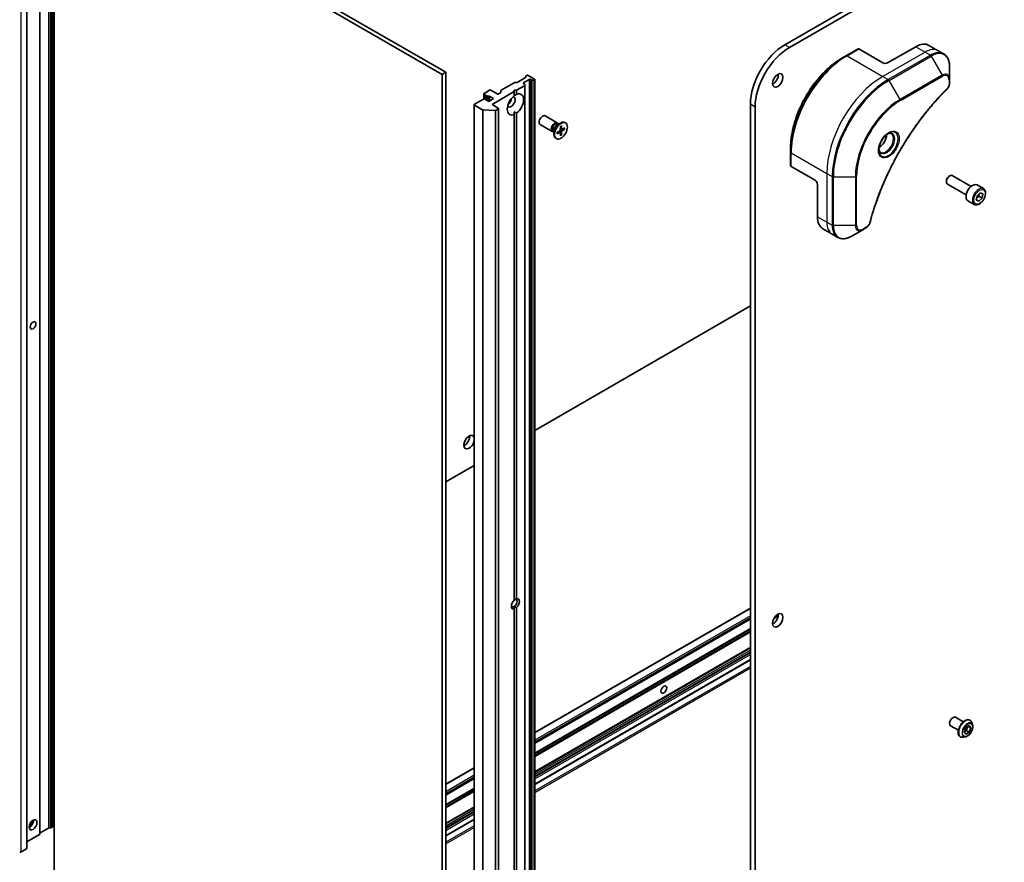
# Model space of a CAD drawing. Units: millimetres. Extents: x -3001 to 8985, y 15 to 1982.
# Drawn here: x -1144 to -847, y 472 to 727 of the extents above; entities that cross this region are included whole.
import ezdxf

# ---------------------------------------------------------------- set-up
doc = ezdxf.new("R2010")
doc.units = ezdxf.units.MM
doc.header["$LTSCALE"] = 7
doc.layers.add('Visible (ISO)', color=7, linetype='Continuous', lineweight=35)
doc.layers.add('Visible Narrow (ISO)', color=7, linetype='Continuous', lineweight=25)

msp = doc.modelspace()

# ---------------------------------------------------------------- linework, layer by layer
at = {"layer": 'Visible (ISO)'}
for p, q in [((-637.3509, 878.71), (-913.1226, 719.4931)), ((-911.7084, 718.6766), (-635.9367, 877.8935)), ((-1134.5713, 482.9541), (-1134.5713, 793.2228)), ((-1138.3715, 480.76), (-1138.3715, 791.0287)), ((-1142.3494, 476.4221), (-1142.3494, 786.6908)), ((-1134.0935, 468.053), (-1134.0935, 778.3217)), ((-1134.0935, 778.3217), (-1016.7137, 710.5525)), ((-1015.6531, 711.1649), (-1133.0328, 778.9341)), ((-890.9523, 718.2494), (-894.4878, 716.2082)), ((-883.4241, 714.0226), (-890.7023, 718.2247)), ((-873.5246, 718.9216), (-882.0099, 714.0226)), ((-869.5246, 719.3178), (-866.6962, 717.6848)), ((-866.6962, 717.6848), (-865.0749, 716.7488)), ((-894.4878, 716.2082), (-895.6949, 715.5113)), ((-863.2716, 709.0391), (-863.2716, 712.8824)), ((-1015.6531, 711.1649), (-1016.7137, 710.5525)), ((-1016.7137, 710.5525), (-1016.7137, 400.2838)), ((-1015.6531, 400.8962), (-1015.6531, 711.1649)), ((-994.0338, 708.1333), (-991.5579, 709.5628)), ((-992.1064, 708.0214), (-990.4094, 709.0012)), ((-991.47, 709.6853), (-991.47, 709.95)), ((-991.3822, 710.0725), (-991.1165, 710.2259)), ((-988.783, 709.1236), (-990.6922, 710.2259)), ((-989.9851, 709.0012), (-989.7194, 708.8478)), ((-989.0487, 708.797), (-989.5073, 708.797)), ((-988.8366, 708.8478), (-988.783, 708.8787)), ((-988.6951, 709.0012), (-988.6951, 398.7325)), ((-863.2716, 707.9473), (-863.2716, 709.0391)), ((-1002.4302, 705.7352), (-1004.0565, 704.7962)), ((-1000.0967, 704.6329), (-1002.0059, 705.7352)), ((-998.9128, 705.7247), (-994.9166, 708.0319)), ((-994.9348, 705.3269), (-994.9348, 705.7352)), ((-994.9348, 705.7352), (-994.2277, 705.7352)), ((-994.7045, 708.0826), (-994.2459, 708.0826)), ((-994.2277, 705.7352), (-991.8407, 707.1133)), ((-994.2277, 705.7352), (-994.2277, 704.4811)), ((-991.8407, 707.623), (-992.1064, 707.7764)), ((-991.7529, 707.5005), (-991.7529, 707.2358)), ((-991.7529, 396.9671), (-991.7529, 707.2358)), ((-1004.1979, 703.0816), (-1006.9557, 701.4894)), ((-1004.1444, 704.6737), (-1004.1444, 703.1061)), ((-1004.0565, 704.5513), (-1003.7615, 704.381)), ((-1003.7908, 704.3063), (-1003.7908, 703.0907)), ((-1002.5716, 702.3875), (-1003.7737, 703.0816)), ((-1003.3615, 704.15), (-1003.0423, 703.9657)), ((-1003.3615, 704.15), (-1003.3615, 702.8436)), ((-1001.1574, 703.204), (-1002.5716, 702.3875)), ((-1002.3595, 703.8981), (-1001.1574, 703.204)), ((-1001.6524, 701.4486), (-994.9348, 705.3269)), ((-999.0886, 704.97), (-999.6725, 704.6329)), ((-999.0007, 705.0925), (-999.0007, 705.6022)), ((-994.9348, 704.0729), (-994.9348, 705.3269)), ((-1007.0435, 701.3669), (-1007.0435, 391.0982)), ((-1006.9557, 701.2444), (-1004.5576, 699.8599)), ((-1000.7316, 699.6188), (-1004.3726, 699.8099)), ((-999.7432, 700.3463), (-1001.6524, 701.4486)), ((-1000.4923, 699.6688), (-999.7432, 700.1013)), ((-999.6553, 700.2238), (-999.6553, 389.9551)), ((-923.5171, 701.4894), (-923.5171, 383.0557)), ((-922.1028, 382.2392), (-922.1028, 700.6729)), ((-994.9348, 699.2032), (-994.9348, 698.416)), ((-994.9348, 551.5444), (-994.9348, 698.416)), ((-994.2277, 698.8243), (-994.2277, 551.9527)), ((-981.9189, 695.87), (-985.5935, 697.9915)), ((-983.4189, 693.2719), (-987.0935, 695.3934)), ((-981.9618, 695.2622), (-980.9695, 695.8352)), ((-981.5674, 695.49), (-981.7787, 695.612)), ((-981.6557, 695.5409), (-981.7022, 695.633)), ((-980.9724, 694.7699), (-980.9961, 693.7835)), ((-980.5404, 693.9141), (-980.9882, 694.1123)), ((-980.6178, 694.9746), (-980.5941, 694.0156)), ((-979.5972, 694.3854), (-980.4396, 693.9264)), ((-979.5972, 693.976), (-980.4396, 693.4622)), ((-980.1589, 694.0793), (-979.7012, 693.9635)), ((-979.4201, 695.8707), (-979.5945, 695.9714)), ((-982.914, 693.1575), (-983.1253, 693.2795)), ((-983.0023, 693.2085), (-983.1053, 693.2027)), ((-982.914, 693.6129), (-982.914, 692.4671)), ((-982.1701, 691.1075), (-982.3445, 691.2082)), ((-981.993, 693.0022), (-981.1506, 693.516)), ((-981.993, 692.5928), (-981.1506, 693.0518)), ((-981.0358, 693.056), (-981.4313, 693.3447)), ((-980.9724, 692.0036), (-980.9961, 692.9626)), ((-980.659, 692.3045), (-980.9882, 692.6431)), ((-980.6178, 692.2083), (-980.5941, 693.1947)), ((-911.3548, 686.9937), (-911.3548, 688.3875)), ((-911.3548, 686.9937), (-911.3548, 682.9112)), ((-903.9302, 678.505), (-911.2084, 682.7071)), ((-863.413, 679.7651), (-863.1961, 679.8903)), ((-856.7444, 676.6727), (-862.4461, 679.9646)), ((-903.2231, 677.2803), (-903.2231, 667.4823)), ((-864.2568, 678.3036), (-864.2568, 678.0532)), ((-858.2444, 674.0746), (-863.9461, 677.3665)), ((-853.0577, 675.9876), (-854.9669, 677.0899)), ((-855.191, 672.5581), (-854.9797, 673.8331)), ((-854.9797, 673.8331), (-854.0093, 674.7585)), ((-853.4615, 673.134), (-854.4319, 672.2086)), ((-854.3808, 673.6647), (-853.4615, 673.134)), ((-854.0093, 674.7585), (-853.2502, 674.409)), ((-853.2502, 674.409), (-853.4615, 673.134)), ((-855.8077, 671.2245), (-857.7169, 672.3267)), ((-854.4319, 672.2086), (-855.191, 672.5581)), ((-855.1776, 672.6391), (-854.4319, 672.2086)), ((-889.5381, 663.5442), (-888.5926, 664.09)), ((-901.5662, 663.8201), (-898.7378, 662.1871)), ((-898.7378, 662.1871), (-897.1165, 661.251)), ((-892.8665, 661.6225), (-889.5381, 663.5442)), ((-923.5171, 640.4971), (-988.6951, 602.8665)), ((-1007.0435, 592.2731), (-1015.6531, 587.3023)), ((-994.9348, 548.8407), (-994.9348, 549.5969)), ((-994.9348, 401.9691), (-994.9348, 548.8407)), ((-994.2277, 549.249), (-994.2277, 402.3774)), ((-923.5171, 549.0693), (-988.6951, 511.4387)), ((-988.6951, 508.2346), (-923.5171, 545.8651)), ((-988.6951, 499.5389), (-923.5171, 537.1695)), ((-988.6951, 495.804), (-923.5171, 533.4346)), ((-1134.0935, 518.9208), (-1134.5713, 518.6449)), ((-861.4609, 516.0965), (-859.1289, 514.7501)), ((-857.1547, 515.2269), (-857.1259, 515.2102)), ((-862.9609, 513.4984), (-860.6289, 512.152)), ((-858.8475, 511.6771), (-858.3371, 512.9923)), ((-858.3371, 512.9923), (-857.3165, 513.5816)), ((-857.7459, 513.3337), (-858.2358, 512.071)), ((-856.8062, 512.8556), (-857.6901, 513.3659)), ((-857.3165, 513.5816), (-856.8062, 512.8556)), ((-856.8062, 512.8556), (-857.3165, 511.5403)), ((-856.3351, 513.7731), (-856.5664, 514.4794)), ((-860.0547, 510.2039), (-860.0259, 510.1873)), ((-858.3859, 510.221), (-859.1132, 510.0681)), ((-858.3371, 510.9511), (-858.8475, 511.6771)), ((-858.2358, 512.071), (-858.827, 511.7297)), ((-857.3165, 511.5403), (-858.3371, 510.9511)), ((-857.3165, 511.5403), (-858.2358, 512.071)), ((-1007.0435, 500.8453), (-1015.6531, 495.8745)), ((-1015.6531, 492.6704), (-1007.0435, 497.6411)), ((-1015.6531, 483.9747), (-1007.0435, 488.9454)), ((-1138.2836, 481.1473), (-1135.8077, 482.5768)), ((-1135.5955, 482.6275), (-1135.137, 482.6275)), ((-1134.9248, 482.6782), (-1134.6591, 482.8316)), ((-1015.6531, 480.2398), (-1007.0435, 485.2106)), ((-1142.3494, 478.3916), (-1138.4593, 480.6376)), ((-1142.4373, 476.2996), (-1144.0637, 475.3607))]:
    msp.add_line(p, q, dxfattribs=at)
for centre, major_axis, start_param, end_param in [((-913.1226, 707.4906), (-7.35, -12.7306), 3.92699082, 5.49778714), ((-911.7084, 706.6741), (7.35, 12.7306), 0.78539816, 2.35619449), ((-890.7023, 717.8164), (-0.25, 0.433), 5.49778714, 6.28318531), ((-873.5246, 712.3896), (4, 6.9282), 0, 0.78539816), ((-882.717, 714.4309), (1, 0), 3.92699082, 5.49778714), ((-991.77, 709.6853), (0.3, 0), 5.49778714, 6.28318531), ((-991.17, 709.95), (-0.3, 0), 5.49778714, 6.28318531), ((-990.9043, 710.1034), (0.3, 0), 0.78539816, 2.35619449), ((-990.1972, 708.8787), (-0.3, 0), 3.92699082, 5.49778714), ((-989.5073, 708.9702), (-0.3, 0), 0.78539816, 1.57079633), ((-989.0487, 708.9702), (-0.3, 0), 1.57079633, 2.35619449), ((-988.9951, 709.0012), (0.3, 0), 5.49778714, 7.06858347), ((-916.6581, 709.5319), (1.125, 1.9486), 3.82126647, 5.60351149), ((-1002.218, 705.6127), (0.3, 0), 0.78539816, 2.35619449), ((-998.7007, 705.6022), (-0.3, 0), 5.49778714, 6.28318531), ((-994.7045, 707.9094), (0.3, 0), 1.57079633, 2.35619449), ((-994.2459, 708.2558), (0.3, 0), 4.71238898, 5.49778714), ((-991.8943, 707.8989), (-0.3, 0), 5.49778714, 7.06858347), ((-992.0529, 707.5005), (0.3, 0), 0, 0.78539816), ((-992.0529, 707.2358), (0.3, 0), 5.49778714, 6.28318531), ((-1003.9858, 702.9591), (0.3, 0), 0.78539816, 2.35619449), ((-1003.8444, 704.6737), (-0.3, 0), 5.49778714, 7.06858347), ((-1003.4908, 704.3063), (-0.3, 0), 5.83762405, 8.29954289), ((-1002.8302, 704.0882), (-0.3, 0), 0.78539816, 2.01635758), ((-1002.5716, 703.7756), (-0.3, 0), 3.92699082, 5.15795023), ((-999.8846, 704.7554), (0.3, 0), 3.92699082, 5.49778714), ((-999.3007, 705.0925), (0.3, 0), 5.49778714, 6.28318531), ((-994.5813, 701.4486), (-1.75, -3.0311), 4.07033839, 6.9252359), ((-995.8541, 702.1834), (-0.85, -1.4722), 5.94396055, 9.76400272), ((-996.9147, 702.7958), (0.85, 1.4722), 4.04063807, 5.38413989), ((-994.5813, 701.4486), (1.75, 3.0311), 4.07033839, 6.9252359), ((-1006.7435, 701.3669), (-0.3, 0), 5.49778714, 7.06858347), ((-1004.3455, 699.9824), (-0.3, 0), 0.78539816, 1.48013644), ((-999.9553, 700.2238), (0.3, 0), 5.49778714, 7.06858347), ((-1000.7045, 699.7913), (-0.3, 0), 1.48013644, 2.35619449), ((-986.3435, 696.6925), (-0.75, -1.299), 3.14159265, 6.28318531), ((-982.6689, 694.571), (-0.75, -1.299), 2.78022553, 6.64455243), ((-982.452, 694.4457), (-0.6733, -1.1662), 3.14159265, 6.28318531), ((-980.9695, 693.5898), (-1.375, -2.3816), 3.14159265, 6.28318531), ((-981.9618, 694.1627), (0.6733, 1.1662), 0.78539816, 2.35619449), ((-980.4351, 694.1125), (-0.1124, -0.1948), 5.52592236, 7.04044825), ((-981.155, 693.6969), (0.1124, 0.1948), 3.95512603, 5.46965193), ((-981.155, 692.8657), (0.1124, 0.1948), 5.52592236, 7.04044825), ((-980.4351, 693.2813), (-0.1124, -0.1948), 3.95512603, 5.46965193), ((-884.6262, 691.0382), (1.625, 2.8146), 3.93687189, 5.48790607), ((-884.6262, 691.0382), (0.875, 1.5155), 4.41498985, 5.00978811), ((-910.8548, 682.9112), (-0.5, 0), 0, 0.78539816), ((-863.1961, 678.6656), (-0.75, -1.299), 3.14159265, 6.28318531), ((-863.413, 678.7908), (-0.5966, -1.0334), 3.92699082, 5.49778714), ((-903.9302, 677.6885), (-0.5, 0.866), 3.92699082, 5.49778714), ((-856.3419, 674.7083), (-1.375, -2.3816), 3.14159265, 6.28318531), ((-897.5662, 670.7483), (-4, -6.9282), 5.49778714, 6.28318531), ((-1008.582, 599.3048), (-1.125, -1.9486), 2.61383547, 8.38173882), ((-1009.9962, 600.1213), (1.125, 1.9486), 3.82126647, 5.60351149), ((-994.5813, 550.3967), (-0.8648, -1.4978), 4.22027831, 6.77529598), ((-994.9348, 550.6008), (0.6148, 1.0648), 3.92699082, 7.06858347), ((-994.5813, 550.3967), (0.8648, 1.4978), 4.22027831, 6.77529598), ((-994.9348, 550.6008), (-0.6148, -1.0648), 5.68477777, 7.06858347), ((-916.6581, 546.2326), (1.125, 1.9486), 3.82126647, 5.60351149), ((-862.2109, 514.7974), (0.75, 1.299), 0, 3.14159265), ((-1141.5181, 484.1788), (-0.85, -1.4722), 0.67374591, 2.46784674), ((-1142.7909, 484.9137), (1.75, 3.0311), 4.40529705, 5.01948091), ((-1135.5955, 482.4543), (0.3, 0), 1.57079633, 2.35619449), ((-1135.137, 482.8007), (0.3, 0), 4.71238898, 5.49778714), ((-1134.8713, 482.9541), (0.3, 0), 5.49778714, 6.28318531), ((-1138.6715, 480.76), (0.3, 0), 5.49778714, 6.28318531), ((-1138.0715, 481.0248), (-0.3, 0), 5.49778714, 6.28318531), ((-1142.6494, 476.4221), (0.3, 0), 5.49778714, 6.28318531), ((-1144.2758, 475.4831), (0.3, 0), 3.92699082, 5.49778714)]:
    msp.add_ellipse(centre, major_axis=major_axis, ratio=0.57735027, start_param=start_param, end_param=end_param, dxfattribs=at)
for centre, major_axis in [((-915.2439, 708.7154), (1.125, 1.9486)), ((-980.7951, 693.4891), (1.375, 2.3816)), ((-1140.4574, 634.6183), (-0.6148, -1.0648)), ((-915.2439, 545.4161), (1.125, 1.9486)), ((-949.68, 524.4729), (0.6147, 1.0648)), ((-1140.4574, 483.5665), (-0.85, -1.4722))]:
    msp.add_ellipse(centre, major_axis=major_axis, ratio=0.57735027, dxfattribs=at)
for points, knots in [([(-895.6949, 715.5113), (-897.3479, 714.5569), (-898.9916, 713.3062), (-902.1118, 710.334), (-903.5878, 708.613), (-906.2343, 704.8647), (-907.4044, 702.8382), (-909.3272, 698.6721), (-910.0797, 696.5333), (-911.0935, 692.3451), (-911.3548, 690.2962), (-911.3548, 688.3875)], [1.57079633, 1.57079633, 1.57079633, 1.57079633, 1.88495559, 1.88495559, 2.19911486, 2.19911486, 2.51327412, 2.51327412, 2.82743339, 2.82743339, 3.14159265, 3.14159265, 3.14159265, 3.14159265]), ([(-863.2716, 712.8824), (-863.2716, 713.2257), (-863.2949, 713.5582), (-863.3897, 714.1945), (-863.4611, 714.4983), (-863.6532, 715.07), (-863.7739, 715.3379), (-864.0648, 715.8292), (-864.2351, 716.0526), (-864.6224, 716.4445), (-864.8392, 716.6127), (-865.0749, 716.7488)], [0, 0, 0, 0, 0.157079633, 0.157079633, 0.314159265, 0.314159265, 0.471238898, 0.471238898, 0.628318531, 0.628318531, 0.785398163, 0.785398163, 0.785398163, 0.785398163]), ([(-864.1102, 705.9945), (-864.6461, 705.4657), (-865.1715, 704.9323), (-866.2192, 703.8372), (-866.7384, 703.2789), (-867.7665, 702.1418), (-868.2753, 701.5631), (-869.2815, 700.3862), (-869.779, 699.7881), (-870.7614, 698.5737), (-871.2464, 697.9575), (-872.2031, 696.7081), (-872.6748, 696.0749), (-873.6038, 694.793), (-874.0612, 694.1442), (-874.9606, 692.8322), (-875.4027, 692.1691), (-876.2708, 690.8298), (-876.6968, 690.1536), (-877.5317, 688.7896), (-877.9407, 688.1018), (-878.7408, 686.7159), (-879.132, 686.0179), (-879.8957, 684.6129), (-880.2682, 683.9059), (-880.994, 682.4846), (-881.3472, 681.7702), (-882.0336, 680.3354), (-882.3668, 679.615), (-883.0125, 678.1696), (-883.3249, 677.4446), (-883.9286, 675.9914), (-884.2197, 675.2632), (-884.7802, 673.8052), (-885.0494, 673.0754), (-885.6945, 671.2506), (-886.0563, 670.1554), (-886.7279, 667.9696), (-887.0357, 666.8855), (-887.3207, 665.7928)], [0, 0, 0, 0, 0.24131062, 0.24131062, 0.48262125, 0.48262125, 0.72393187, 0.72393187, 0.9652425, 0.9652425, 1.20655312, 1.20655312, 1.44786375, 1.44786375, 1.68917437, 1.68917437, 1.930485, 1.930485, 2.17179562, 2.17179562, 2.41310625, 2.41310625, 2.65441687, 2.65441687, 2.8957275, 2.8957275, 3.13703812, 3.13703812, 3.37834875, 3.37834875, 3.61965937, 3.61965937, 3.86097, 3.86097, 4.10228062, 4.10228062, 4.46424656, 4.46424656, 4.82621249, 4.82621249, 4.82621249, 4.82621249]), ([(-863.2716, 707.9473), (-863.2716, 707.8122), (-863.2848, 707.6753), (-863.3343, 707.4003), (-863.3707, 707.2622), (-863.4644, 706.9885), (-863.5218, 706.8529), (-863.6563, 706.5889), (-863.7334, 706.4605), (-863.9067, 706.2163), (-864.0029, 706.1004), (-864.1102, 705.9945)], [0, 0, 0, 0, 0.037500483, 0.037500483, 0.075000966, 0.075000966, 0.11250145, 0.11250145, 0.150001933, 0.150001933, 0.187502416, 0.187502416, 0.187502416, 0.187502416]), ([(-980.9731, 694.7378), (-980.9555, 694.7508), (-980.9378, 694.7634), (-980.8969, 694.7913), (-980.8737, 694.8064), (-980.8272, 694.8348), (-980.804, 694.8482), (-980.7579, 694.8732), (-980.7349, 694.8848), (-980.6893, 694.9063), (-980.6666, 694.9162), (-980.6441, 694.9252)], [6.145170361, 6.145170361, 6.145170361, 6.145170361, 6.191666288, 6.191666288, 6.252883329, 6.252883329, 6.314100371, 6.314100371, 6.375317412, 6.375317412, 6.436534454, 6.436534454, 6.436534454, 6.436534454]), ([(-980.6178, 694.9746), (-980.6176, 694.9644), (-980.6195, 694.9535), (-980.6265, 694.9383), (-980.6326, 694.9313), (-980.6407, 694.9266), (-980.6424, 694.9259), (-980.6441, 694.9252)], [0.01516536768, 0.01516536768, 0.01516536768, 0.01516536768, 0.0189753085, 0.0189753085, 0.02273345371, 0.02273345371, 0.02358385065, 0.02358385065, 0.02358385065, 0.02358385065]), ([(-979.5972, 693.976), (-979.6062, 693.9705), (-979.6188, 693.9655), (-979.6421, 693.96), (-979.6569, 693.9586), (-979.6795, 693.9594), (-979.691, 693.9611), (-979.7012, 693.9635)], [0.0151653677, 0.0151653677, 0.0151653677, 0.0151653677, 0.0189753085, 0.0189753085, 0.0227334537, 0.0227334537, 0.0257677238, 0.0257677238, 0.0257677238, 0.0257677238]), ([(-981.9633, 692.6403), (-981.963, 692.6385), (-981.9629, 692.6367), (-981.9628, 692.6273), (-981.9658, 692.6185), (-981.9755, 692.6049), (-981.984, 692.5977), (-981.993, 692.5928)], [0.03680222753, 0.03680222753, 0.03680222753, 0.03680222753, 0.03765262447, 0.03765262447, 0.04141076968, 0.04141076968, 0.04522071051, 0.04522071051, 0.04522071051, 0.04522071051]), ([(-981.9633, 692.6403), (-981.9667, 692.6643), (-981.9695, 692.6888), (-981.9737, 692.7391), (-981.9752, 692.7648), (-981.9766, 692.8173), (-981.9766, 692.8441), (-981.9752, 692.8985), (-981.9738, 692.9262), (-981.97, 692.9756), (-981.968, 692.9972), (-981.9655, 693.0189)], [4.559039834, 4.559039834, 4.559039834, 4.559039834, 4.620256875, 4.620256875, 4.681473917, 4.681473917, 4.742690958, 4.742690958, 4.803908, 4.803908, 4.850403927, 4.850403927, 4.850403927, 4.850403927]), ([(-980.659, 692.3045), (-980.6518, 692.297), (-980.6446, 692.2878), (-980.6326, 692.2686), (-980.6265, 692.2551), (-980.6195, 692.2323), (-980.6176, 692.2188), (-980.6178, 692.2083)], [0.0346183544, 0.0346183544, 0.0346183544, 0.0346183544, 0.0376526245, 0.0376526245, 0.0414107697, 0.0414107697, 0.0452207105, 0.0452207105, 0.0452207105, 0.0452207105]), ([(-881.7599, 692.7339), (-882.0364, 692.5742), (-882.3212, 692.3614), (-882.8752, 691.8445), (-883.1442, 691.5396), (-883.6353, 690.8671), (-883.8569, 690.4991), (-884.2265, 689.7408), (-884.3744, 689.3506), (-884.5816, 688.5934), (-884.6414, 688.2265), (-884.6601, 687.8287), (-884.6615, 687.7678), (-884.6615, 687.7081)], [1.57079633, 1.57079633, 1.57079633, 1.57079633, 1.86959948, 1.86959948, 2.17192665, 2.17192665, 2.47714855, 2.47714855, 2.78265884, 2.78265884, 3.08573562, 3.08573562, 3.14159265, 3.14159265, 3.14159265, 3.14159265]), ([(-882.0233, 692.5675), (-881.9856, 692.5846), (-881.9484, 692.6004), (-881.7994, 692.6592), (-881.692, 692.6911), (-881.4908, 692.7317), (-881.3972, 692.7405), (-881.2259, 692.7386), (-881.1483, 692.7281), (-881.0073, 692.6912), (-880.9438, 692.665), (-880.8849, 692.631)], [4.818017476, 4.818017476, 4.818017476, 4.818017476, 4.869468613, 4.869468613, 5.026548246, 5.026548246, 5.183627878, 5.183627878, 5.340707511, 5.340707511, 5.497787144, 5.497787144, 5.497787144, 5.497787144]), ([(-884.1349, 687.0018), (-884.1938, 687.0358), (-884.2482, 687.0777), (-884.3507, 687.1814), (-884.3987, 687.2433), (-884.4859, 687.3907), (-884.5251, 687.4762), (-884.5905, 687.6707), (-884.6166, 687.7797), (-884.6402, 687.9381), (-884.6451, 687.9782), (-884.6491, 688.0194)], [2.35619449, 2.35619449, 2.35619449, 2.35619449, 2.513274123, 2.513274123, 2.670353756, 2.670353756, 2.827433388, 2.827433388, 2.984513021, 2.984513021, 3.035964158, 3.035964158, 3.035964158, 3.035964158]), ([(-853.0577, 675.9876), (-852.9093, 675.9019), (-852.7818, 675.7816), (-852.5743, 675.4826), (-852.4989, 675.3005), (-852.4022, 674.8794), (-852.389, 674.6354), (-852.431, 674.1187), (-852.4886, 673.8451), (-852.6666, 673.3021), (-852.7866, 673.0327), (-853.0761, 672.5227), (-853.2454, 672.2821), (-853.619, 671.851), (-853.8232, 671.6607), (-854.2516, 671.35), (-854.4759, 671.23), (-854.9223, 671.0828), (-855.1455, 671.0533), (-855.5181, 671.0966), (-855.6712, 671.1456), (-855.8077, 671.2245)], [2.14763977, 2.14763977, 2.14763977, 2.14763977, 2.41343414, 2.41343414, 2.70305865, 2.70305865, 3.03115356, 3.03115356, 3.36986443, 3.36986443, 3.70599762, 3.70599762, 4.04055702, 4.04055702, 4.37647247, 4.37647247, 4.71512472, 4.71512472, 5.04472436, 5.04472436, 5.28923243, 5.28923243, 5.28923243, 5.28923243]), ([(-887.3207, 665.7928), (-887.3588, 665.6468), (-887.4111, 665.5056), (-887.5358, 665.2334), (-887.6085, 665.1024), (-887.7699, 664.8539), (-887.8586, 664.7364), (-888.0488, 664.5184), (-888.1502, 664.4179), (-888.3637, 664.2375), (-888.4755, 664.1576), (-888.5926, 664.09)], [0, 0, 0, 0, 0.037500834, 0.037500834, 0.075001667, 0.075001667, 0.112502501, 0.112502501, 0.150003335, 0.150003335, 0.187504168, 0.187504168, 0.187504168, 0.187504168]), ([(-897.1165, 661.251), (-896.8809, 661.115), (-896.6267, 661.0113), (-896.0938, 660.8719), (-895.8151, 660.8361), (-895.2442, 660.8298), (-894.9518, 660.8592), (-894.3607, 660.9787), (-894.0618, 661.0688), (-893.4634, 661.3048), (-893.1638, 661.4508), (-892.8665, 661.6225)], [3.926990817, 3.926990817, 3.926990817, 3.926990817, 4.08407045, 4.08407045, 4.241150082, 4.241150082, 4.398229715, 4.398229715, 4.555309348, 4.555309348, 4.71238898, 4.71238898, 4.71238898, 4.71238898]), ([(-857.1547, 515.2269), (-857.3095, 515.3163), (-857.4875, 515.3646), (-857.8749, 515.3771), (-858.0852, 515.3381), (-858.5199, 515.1749), (-858.7449, 515.0475), (-859.1821, 514.7181), (-859.3944, 514.5158), (-859.7844, 514.0579), (-859.9622, 513.8026), (-860.2663, 513.2642), (-860.3926, 512.9814), (-860.5812, 512.4156), (-860.6434, 512.1327), (-860.6964, 511.5941), (-860.687, 511.3384), (-860.5947, 510.8814), (-860.5121, 510.6795), (-860.3015, 510.3859), (-860.1867, 510.2802), (-860.0547, 510.2039)], [3.92699082, 3.92699082, 3.92699082, 3.92699082, 4.2267014, 4.2267014, 4.53911238, 4.53911238, 4.86360542, 4.86360542, 5.18933336, 5.18933336, 5.51408383, 5.51408383, 5.83843868, 5.83843868, 6.16327278, 6.16327278, 6.48907018, 6.48907018, 6.81298523, 6.81298523, 7.06858347, 7.06858347, 7.06858347, 7.06858347]), ([(-856.5664, 514.4794), (-856.5872, 514.543), (-856.6113, 514.6043), (-856.6664, 514.7215), (-856.6973, 514.7774), (-856.7658, 514.883), (-856.8034, 514.9328), (-856.8851, 515.0252), (-856.9292, 515.0679), (-857.0233, 515.1452), (-857.0733, 515.1799), (-857.1259, 515.2102)], [3.449424205, 3.449424205, 3.449424205, 3.449424205, 3.544937527, 3.544937527, 3.64045085, 3.64045085, 3.735964172, 3.735964172, 3.831477495, 3.831477495, 3.926990817, 3.926990817, 3.926990817, 3.926990817]), ([(-858.3859, 510.221), (-858.206, 510.2589), (-858.0241, 510.3337), (-857.6612, 510.5488), (-857.4804, 510.6918), (-857.1429, 511.0278), (-856.9862, 511.2206), (-856.7114, 511.6363), (-856.5931, 511.8589), (-856.4056, 512.3134), (-856.3365, 512.5452), (-856.2553, 512.998), (-856.2435, 513.2187), (-856.2757, 513.5465), (-856.2993, 513.6638), (-856.3351, 513.7731)], [1.26296478, 1.26296478, 1.26296478, 1.26296478, 1.5839777, 1.5839777, 1.9184063, 1.9184063, 2.25148375, 2.25148375, 2.58279719, 2.58279719, 2.9145331, 2.9145331, 3.24851107, 3.24851107, 3.4494242, 3.4494242, 3.4494242, 3.4494242]), ([(-860.0259, 510.1873), (-859.9733, 510.157), (-859.9183, 510.131), (-859.8042, 510.0882), (-859.7452, 510.0713), (-859.6244, 510.0468), (-859.5625, 510.0391), (-859.4367, 510.0326), (-859.3729, 510.0337), (-859.2439, 510.0447), (-859.1787, 510.0544), (-859.1132, 510.0681)], [0.785398163, 0.785398163, 0.785398163, 0.785398163, 0.880911486, 0.880911486, 0.976424808, 0.976424808, 1.071938131, 1.071938131, 1.167451453, 1.167451453, 1.262964775, 1.262964775, 1.262964775, 1.262964775])]:
    msp.add_open_spline(points, degree=3, knots=knots, dxfattribs=at)
for points in [[(-994.9348, 704.1022), (-994.6067, 704.2917), (-994.2277, 704.4811)], [(-994.2277, 698.8243), (-994.6067, 699.0137), (-994.9348, 699.2032)], [(-994.2277, 551.9527), (-994.6335, 551.7787), (-994.9348, 551.6047)], [(-994.9348, 549.5969), (-994.6335, 549.423), (-994.2277, 549.249)]]:
    msp.add_open_spline(points, degree=2, dxfattribs=at)
for points, weights in [([(-855.1046, 673.0795), (-854.8342, 673.394), (-854.3808, 673.6647)], [1.06654738636, 1.10625711777, 1]), ([(-854.3808, 673.6647), (-854.4066, 674.1125), (-854.3351, 674.4478)], [1, 1.09055410734, 1.07509634889])]:
    msp.add_rational_spline(points, weights, degree=2, dxfattribs=at)
at = {"layer": 'Visible Narrow (ISO)'}
for p, q in [((-1135.8077, 792.8455), (-1135.8077, 482.5768)), ((-1135.5955, 482.6275), (-1135.5955, 792.8962)), ((-1135.137, 792.8962), (-1135.137, 482.6275)), ((-1134.9248, 482.6782), (-1134.9248, 792.9469)), ((-1134.6591, 793.1003), (-1134.6591, 482.8316)), ((-1138.4593, 790.9063), (-1138.4593, 480.6376)), ((-1138.2836, 481.1473), (-1138.2836, 791.416)), ((-1142.4373, 786.5683), (-1142.4373, 476.2996)), ((-1144.0637, 475.3607), (-1144.0637, 785.6294)), ((-911.7084, 718.6766), (-913.1226, 719.4931)), ((-894.2378, 716.1834), (-890.7023, 718.2247)), ((-873.5246, 718.9216), (-870.6962, 717.2886)), ((-894.2378, 716.1834), (-883.4241, 709.9401)), ((-870.6962, 717.2886), (-883.4241, 709.9401)), ((-869.0749, 716.3525), (-881.8028, 709.0041)), ((-881.5528, 708.7402), (-868.8249, 716.0886)), ((-870.6962, 717.2886), (-869.0749, 716.3525)), ((-868.8249, 716.0886), (-865.4964, 710.3236)), ((-990.4094, 709.0012), (-990.4094, 398.7325)), ((-989.9851, 398.7325), (-989.9851, 709.0012)), ((-989.7194, 708.8478), (-989.7194, 398.5791)), ((-989.5073, 398.5283), (-989.5073, 708.797)), ((-989.0487, 708.797), (-989.0487, 398.5283)), ((-988.8366, 398.5791), (-988.8366, 708.8478)), ((-988.783, 708.8787), (-988.783, 398.61)), ((-883.4241, 709.9401), (-881.8028, 709.0041)), ((-878.2244, 702.9751), (-881.5528, 708.7402)), ((-865.4964, 710.3236), (-878.2244, 702.9751)), ((-878.1208, 702.6267), (-865.3929, 709.9752)), ((-863.418, 708.835), (-863.418, 707.7432)), ((-992.1064, 707.7764), (-992.1064, 708.0214)), ((-991.8407, 707.1133), (-991.8407, 396.8446)), ((-1004.0565, 703.1274), (-1004.0565, 704.5513)), ((-1003.0423, 703.9657), (-1003.0423, 702.6593)), ((-1002.7009, 702.4622), (-1002.7009, 703.9319)), ((-1002.3595, 702.51), (-1002.3595, 703.8981)), ((-1006.9557, 390.9757), (-1006.9557, 701.2444)), ((-1004.5576, 699.8599), (-1004.5576, 389.5912)), ((-1004.3726, 389.5412), (-1004.3726, 699.8099)), ((-999.7432, 700.1013), (-999.7432, 389.8326)), ((-922.1028, 700.6729), (-923.5171, 701.4894)), ((-1000.7316, 699.6188), (-1000.7316, 389.3501)), ((-1000.4923, 389.4001), (-1000.4923, 699.6688)), ((-980.4396, 693.4622), (-980.9948, 693.8371)), ((-980.5941, 694.0156), (-980.986, 694.2044)), ((-981.1506, 693.0518), (-981.51, 693.2967)), ((-980.5941, 693.1947), (-981.1963, 693.488)), ((-911.2084, 686.7896), (-900.3947, 680.5463)), ((-911.2084, 682.7071), (-911.2084, 686.7896)), ((-900.3947, 680.5463), (-900.3947, 665.8493)), ((-900.3947, 680.5463), (-898.7733, 679.6102)), ((-898.7733, 679.6102), (-898.7733, 664.9132)), ((-898.4198, 664.8287), (-898.4198, 679.5256)), ((-898.4198, 679.5256), (-891.7629, 679.5256)), ((-891.7629, 679.5256), (-891.7629, 664.8287)), ((-891.4094, 664.9132), (-891.4094, 679.6102)), ((-903.2231, 667.4823), (-900.3947, 665.8493)), ((-900.3947, 665.8493), (-898.7733, 664.9132)), ((-891.7629, 664.8287), (-898.4198, 664.8287)), ((-888.489, 664.3189), (-889.4345, 663.7731)), ((-988.6951, 511.3372), (-923.5171, 548.9678)), ((-923.5171, 546.7633), (-988.6951, 509.1327)), ((-988.6951, 508.6428), (-923.5171, 546.2734)), ((-923.5171, 545.9666), (-988.6951, 508.336)), ((-988.6951, 508.1331), (-923.5171, 545.7637)), ((-916.4132, 545.9867), (-915.1029, 546.7433)), ((-915.0719, 547.0061), (-916.1737, 546.3699)), ((-923.5171, 542.9047), (-988.6951, 505.2742)), ((-988.6951, 505.0292), (-923.5171, 542.6598)), ((-923.5171, 542.1303), (-988.6951, 504.4997)), ((-988.6951, 504.2547), (-923.5171, 541.8853)), ((-923.5171, 537.2709), (-988.6951, 499.6403)), ((-988.6951, 499.4374), (-923.5171, 537.068)), ((-923.5171, 536.3938), (-988.6951, 498.7632)), ((-988.6951, 498.2733), (-923.5171, 535.9039)), ((-923.5171, 535.5773), (-988.6951, 497.9467)), ((-988.6951, 497.4568), (-923.5171, 535.0874)), ((-923.5171, 533.536), (-988.6951, 495.9055)), ((-923.5171, 531.4948), (-988.6951, 493.8642)), ((-988.6951, 493.3743), (-923.5171, 531.0049)), ((-1015.6531, 495.7731), (-1007.0435, 500.7438)), ((-1007.0435, 498.5393), (-1015.6531, 493.5685)), ((-1015.6531, 493.0786), (-1007.0435, 498.0494)), ((-1007.0435, 497.7426), (-1015.6531, 492.7719)), ((-1015.6531, 492.5689), (-1007.0435, 497.5397)), ((-1007.0435, 494.6807), (-1015.6531, 489.71)), ((-1015.6531, 489.465), (-1007.0435, 494.4358)), ((-1007.0435, 493.9062), (-1015.6531, 488.9355)), ((-1015.6531, 488.6906), (-1007.0435, 493.6613)), ((-1007.0435, 489.0469), (-1015.6531, 484.0762)), ((-1015.6531, 483.8732), (-1007.0435, 488.844)), ((-1007.0435, 488.1698), (-1015.6531, 483.199)), ((-1015.6531, 482.7091), (-1007.0435, 487.6799)), ((-1007.0435, 487.3533), (-1015.6531, 482.3825)), ((-1015.6531, 481.8926), (-1007.0435, 486.8634)), ((-1007.0435, 485.312), (-1015.6531, 480.3413)), ((-1007.0435, 483.2708), (-1015.6531, 478.3001)), ((-1015.6531, 477.8102), (-1007.0435, 482.7809))]:
    msp.add_line(p, q, dxfattribs=at)
for centre, major_axis, ratio, start_param, end_param in [((-870.6962, 710.7566), (4, 6.9282), 0.57735027, 0, 0.78539816), ((-894.4878, 696.7318), (-11.9268, -20.6578), 0.57735027, 3.92699082, 5.49778714), ((-895.6949, 697.4288), (11.0732, 19.1794), 0.57735027, 0.78539816, 2.35619449), ((-894.2378, 696.5875), (12, 20.7846), 0.57735027, 0.78539816, 2.35619449), ((-894.2378, 715.7752), (-0.25, 0.433), 0.57735027, 5.49778714, 6.28318531), ((-869.0749, 709.8206), (4, 6.9282), 0.57735027, 0, 0.78539816), ((-869.0749, 715.9443), (0.25, -0.433), 0.57735027, 1.57079633, 2.35619449), ((-868.8249, 709.6762), (3.9268, 6.8014), 0.57735027, 5.49778714, 7.06858347), ((-883.4241, 690.3442), (-12, -20.7846), 0.57735027, 3.92699082, 5.49778714), ((-881.8028, 689.4081), (-12, -20.7846), 0.57735027, 3.92699082, 5.49778714), ((-881.5528, 689.2638), (11.9268, 20.6578), 0.57735027, 0.78539816, 2.35619449), ((-881.8028, 708.5958), (0.25, -0.433), 0.57735027, 1.57079633, 2.35619449), ((-865.4964, 707.7546), (1.5732, 2.7249), 0.57735027, 5.49778714, 7.06858347), ((-865.7464, 710.1793), (-0.25, 0.433), 0.57735027, 3.92699082, 4.71238898), ((-865.3929, 707.6948), (1.3964, 2.4187), 0.57735027, 5.49778714, 7.06858347), ((-863.7716, 709.0391), (0.5, 0), 0.57735027, 5.49778714, 6.28318531), ((-864.4614, 706.3504), (0.3512, -0.3559), 0.35119009, 0, 0.66445074), ((-863.7716, 707.9473), (0.5, 0), 0.57735027, 5.49778714, 6.28318531), ((-878.2244, 687.3421), (-9.5732, -16.5813), 0.57735027, 3.92699082, 5.49778714), ((-878.4744, 702.8308), (-0.25, 0.433), 0.57735027, 3.92699082, 4.71238898), ((-878.1208, 687.2824), (9.3964, 16.2751), 0.57735027, 0.78539816, 2.35619449), ((-980.7951, 693.4891), (-0.8563, -1.4831), 0.57735027, 3.78006079, 4.07392084), ((-980.8346, 693.5119), (-0.8111, -1.4048), 0.57735027, 2.20246792, 2.4790111), ((-980.7951, 693.4891), (0.8563, 1.4831), 0.57735027, 5.35085712, 5.64471717), ((-980.7951, 693.4891), (-0.8563, -1.4831), 0.57735027, 5.35085712, 5.64471717), ((-980.8346, 693.5119), (-0.8111, -1.4048), 0.57735027, 0.66258156, 0.93912473), ((-980.7951, 693.4891), (0.8563, 1.4831), 0.57735027, 3.78006079, 4.07392084), ((-881.7599, 689.3834), (2.0518, 3.5538), 0.57735027, 2.35619449, 7.06858347), ((-882.2599, 689.6721), (-1.6982, -2.9414), 0.57735027, 5.59811367, 10.10984959), ((-882.5099, 689.8164), (1.625, 2.8146), 0.57735027, 3.14159265, 6.28318531), ((-910.8548, 686.9937), (-0.5, 0), 0.57735027, 0, 0.78539816), ((-898.4198, 679.8143), (0.5, 0), 0.57735027, 3.92699082, 4.71238898), ((-891.7629, 679.8143), (0.5, 0), 0.57735027, 4.71238898, 5.49778714), ((-854.4327, 673.606), (1.375, 2.3816), 0.57735027, 0, 3.14159265), ((-894.7378, 669.1153), (-4, -6.9282), 0.57735027, 5.49778714, 6.28318531), ((-898.4198, 665.1174), (0.5, 0), 0.57735027, 3.92699082, 4.71238898), ((-893.1165, 668.1792), (-4, -6.9282), 0.57735027, 5.49778714, 6.28318531), ((-892.8665, 668.0349), (-3.9268, -6.8014), 0.57735027, 5.49778714, 7.06858347), ((-891.7629, 665.1174), (-0.5, 0), 0.57735027, 1.57079633, 2.35619449), ((-889.5381, 666.1132), (-1.5732, -2.7249), 0.57735027, 5.49778714, 7.06858347), ((-889.4345, 666.0534), (-1.3964, -2.4187), 0.57735027, 5.49778714, 7.06858347), ((-888.8426, 664.523), (0.25, -0.433), 0.57735027, 0, 0.78539816), ((-887.8045, 665.919), (0.4838, -0.1262), 0.35119009, 5.61873456, 6.28318531), ((-889.7881, 663.9772), (0.25, -0.433), 0.57735027, 0, 0.78539816), ((-858.5759, 512.6988), (1.45, 2.5115), 0.57735027, 0, 3.14159265), ((-858.6047, 512.7154), (-1.45, -2.5115), 0.57735027, 3.14159265, 6.28318531), ((-858.4988, 512.6543), (1.4338, 2.4835), 0.57735027, 5.8056187, 9.90234457), ((-857.8912, 512.3035), (1.1546, 1.9998), 0.57735027, 5.8056187, 9.90234457)]:
    msp.add_ellipse(centre, major_axis=major_axis, ratio=ratio, start_param=start_param, end_param=end_param, dxfattribs=at)
for centre, major_axis in [((-881.6563, 689.3236), (-2.2286, -3.86)), ((-854.2206, 673.4836), (-1.225, -2.1218)), ((-857.8268, 512.2663), (-1.0707, -1.8546))]:
    msp.add_ellipse(centre, major_axis=major_axis, ratio=0.57735027, dxfattribs=at)
for points, knots in [([(-864.1079, 706.1462), (-864.1844, 706.0708), (-864.2608, 705.9951), (-864.4304, 705.8264), (-864.5235, 705.7333), (-864.7518, 705.5039), (-864.8868, 705.3673), (-865.1966, 705.0513), (-865.3713, 704.8716), (-865.7718, 704.4554), (-865.9973, 704.2181), (-866.5138, 703.668), (-866.8043, 703.3538), (-867.4686, 702.6237), (-867.8413, 702.2056), (-868.6592, 701.2696), (-869.1029, 700.7492), (-870.1288, 699.5165), (-870.7074, 698.7984), (-872.0172, 697.1193), (-872.7423, 696.1501), (-874.3708, 693.8797), (-875.2626, 692.566), (-877.0345, 689.8061), (-877.9105, 688.3567), (-879.927, 684.8069), (-881.0274, 682.6848), (-883.3522, 677.7451), (-884.5144, 674.91), (-885.8876, 670.9892), (-886.2427, 669.9048), (-886.7967, 668.0865), (-887.0091, 667.3515), (-887.267, 666.4085), (-887.3234, 666.1989), (-887.4031, 665.8979), (-887.4271, 665.8064), (-887.451, 665.7149)], [0, 0, 0, 0, 0.0344265, 0.0344265, 0.07650467, 0.07650467, 0.1377084, 0.1377084, 0.21727325, 0.21727325, 0.32070756, 0.32070756, 0.45517217, 0.45517217, 0.62997615, 0.62997615, 0.8417425, 0.8417425, 1.12477817, 1.12477817, 1.49272454, 1.49272454, 1.97105483, 1.97105483, 2.47873595, 2.47873595, 3.19579554, 3.19579554, 4.127973, 4.127973, 4.4843018, 4.4843018, 4.72660511, 4.72660511, 4.79590965, 4.79590965, 4.82621249, 4.82621249, 4.82621249, 4.82621249]), ([(-863.418, 707.7432), (-863.418, 707.6617), (-863.4245, 707.5765), (-863.4577, 707.349), (-863.4943, 707.2031), (-863.6132, 706.8679), (-863.7059, 706.6785), (-863.9048, 706.3731), (-864.0026, 706.2502), (-864.1079, 706.1462)], [0, 0, 0, 0, 0.029936483, 0.029936483, 0.077834855, 0.077834855, 0.14010274, 0.14010274, 0.187502416, 0.187502416, 0.187502416, 0.187502416]), ([(-887.451, 665.7149), (-887.4721, 665.6338), (-887.4998, 665.5516), (-887.5855, 665.3399), (-887.6517, 665.2115), (-887.8255, 664.9321), (-887.9396, 664.7859), (-888.1976, 664.5191), (-888.3433, 664.4031), (-888.489, 664.3189)], [0, 0, 0, 0, 0.026852665, 0.026852665, 0.069816928, 0.069816928, 0.125670471, 0.125670471, 0.187504168, 0.187504168, 0.187504168, 0.187504168])]:
    msp.add_open_spline(points, degree=3, knots=knots, dxfattribs=at)

doc.saveas('drawing.dxf')
